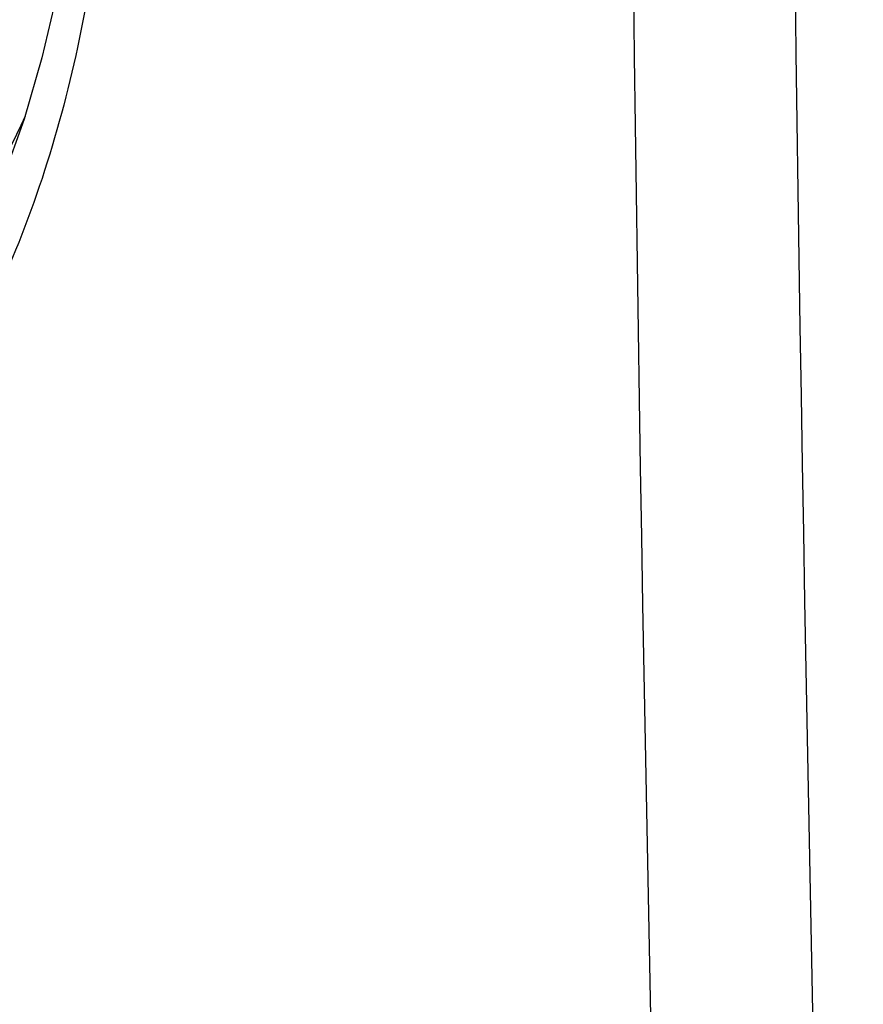
# Model space of a CAD drawing. Units: inches. Extents: x 81.8 to 128.9, y 119.7 to 177.7.
# Drawn here: x 94.1 to 97.6, y 128.1 to 132.1 of the extents above; entities that cross this region are included whole.
import ezdxf

# ---------------------------------------------------------------- set-up
doc = ezdxf.new("R2010")
doc.units = ezdxf.units.IN
doc.header["$MEASUREMENT"] = 0

# ---------------------------------------------------------------- blocks, each defined once
blk = doc.blocks.new('block 289')
at = {"color": 7, "lineweight": 25, "true_color": 0xffffff}
blk.add_lwpolyline([(94.4002, 133.5959), (94.3995, 133.3665), (94.3876, 133.074), (94.3634, 132.7878), (94.3267, 132.5087), (94.2777, 132.2377), (94.2164, 131.9755), (94.1428, 131.723), (94.0571, 131.4808), (93.9597, 131.2498), (93.8507, 131.0308), (93.7304, 130.8242), (93.5992, 130.6309), (93.4573, 130.4513), (93.3053, 130.286), (93.1434, 130.135), (92.972, 129.999), (92.7915, 129.8782), (92.7521, 129.8546)], dxfattribs=at)
blk = doc.blocks.new('block 1111')
at = {"color": 7, "lineweight": 25, "true_color": 0xffffff}
blk.add_open_spline([(96.9324, 156.8406), (96.5102, 144.7908), (96.5102, 132.73), (96.9324, 120.6802)], degree=3, dxfattribs=at)
blk = doc.blocks.new('block 1113')
at = {"color": 7, "lineweight": 25, "true_color": 0xffffff}
blk.add_open_spline([(97.6053, 156.8288), (97.1743, 144.7915), (97.1743, 132.7427), (97.6053, 120.7054)], degree=3, dxfattribs=at)
blk = doc.blocks.new('block 1355')
at = {"color": 7, "lineweight": 25, "true_color": 0xffffff}
blk.add_open_spline([(94.3034, 133.9918), (94.3092, 133.5668), (94.2755, 133.1386), (94.1892, 132.7219), (94.1494, 132.5297), (94.0984, 132.3399), (94.0345, 132.1544), (93.9742, 131.9791), (93.9023, 131.8076), (93.8176, 131.6425), (93.7374, 131.486), (93.6456, 131.3353), (93.5418, 131.1933), (93.4424, 131.0576), (93.332, 130.9298), (93.211, 130.8131), (93.0937, 130.6999), (92.9663, 130.597), (92.8303, 130.5069), (92.6961, 130.418), (92.5534, 130.3415), (92.4053, 130.2792)], degree=3, knots=[0, 0, 0, 0, 1, 1, 1, 2, 2, 2, 3, 3, 3, 4, 4, 4, 5, 5, 5, 6, 6, 6, 7, 7, 7, 7], dxfattribs=at)
blk = doc.blocks.new('block 1371')
at = {"color": 7, "lineweight": 25, "true_color": 0xffffff}
blk.add_open_spline([(94.1474, 131.7349), (94.0551, 131.532), (93.9451, 131.3363), (93.8161, 131.154), (93.6941, 130.9816), (93.5552, 130.821), (93.4001, 130.6778), (93.2504, 130.5397), (93.0855, 130.4177), (92.9087, 130.3162), (92.7331, 130.2155), (92.5457, 130.135), (92.3524, 130.0766)], degree=3, knots=[0, 0, 0, 0, 1, 1, 1, 2, 2, 2, 3, 3, 3, 4, 4, 4, 4], dxfattribs=at)
blk = doc.blocks.new('block 1652')
at = {"color": 7, "lineweight": 25, "true_color": 0xffffff}
blk.add_open_spline([(94.5013, 133.4835), (94.5066, 133.0744), (94.479, 132.6636), (94.4099, 132.2595), (94.3468, 131.8911), (94.2493, 131.5283), (94.1078, 131.1819), (93.9789, 130.8664), (93.8135, 130.5645), (93.6081, 130.2933), (93.5111, 130.1652), (93.4051, 130.044), (93.2906, 129.9315), (93.1791, 129.8219), (93.0594, 129.7206), (92.9325, 129.6293), (92.8074, 129.5393), (92.6754, 129.459), (92.5377, 129.3897), (92.4001, 129.3204), (92.257, 129.262), (92.1102, 129.2152), (91.9613, 129.1677), (91.8086, 129.132), (91.6542, 129.1078), (91.4955, 129.083), (91.3349, 129.0703), (91.1742, 129.0687), (90.8338, 129.0655), (90.4927, 129.1124), (90.162, 129.1963), (89.7985, 129.2885), (89.4475, 129.4254), (89.1132, 129.5925)], degree=3, knots=[0, 0, 0, 0, 1, 1, 1, 2, 2, 2, 3, 3, 3, 4, 4, 4, 5, 5, 5, 6, 6, 6, 7, 7, 7, 8, 8, 8, 9, 9, 9, 10, 10, 10, 11, 11, 11, 11], dxfattribs=at)

msp = doc.modelspace()

# ---------------------------------------------------------------- block references
for name in ['block 1111', 'block 1113', 'block 1355', 'block 289', 'block 1652', 'block 1371']:
    msp.add_blockref(name, (0, 0))

doc.saveas('drawing.dxf')
